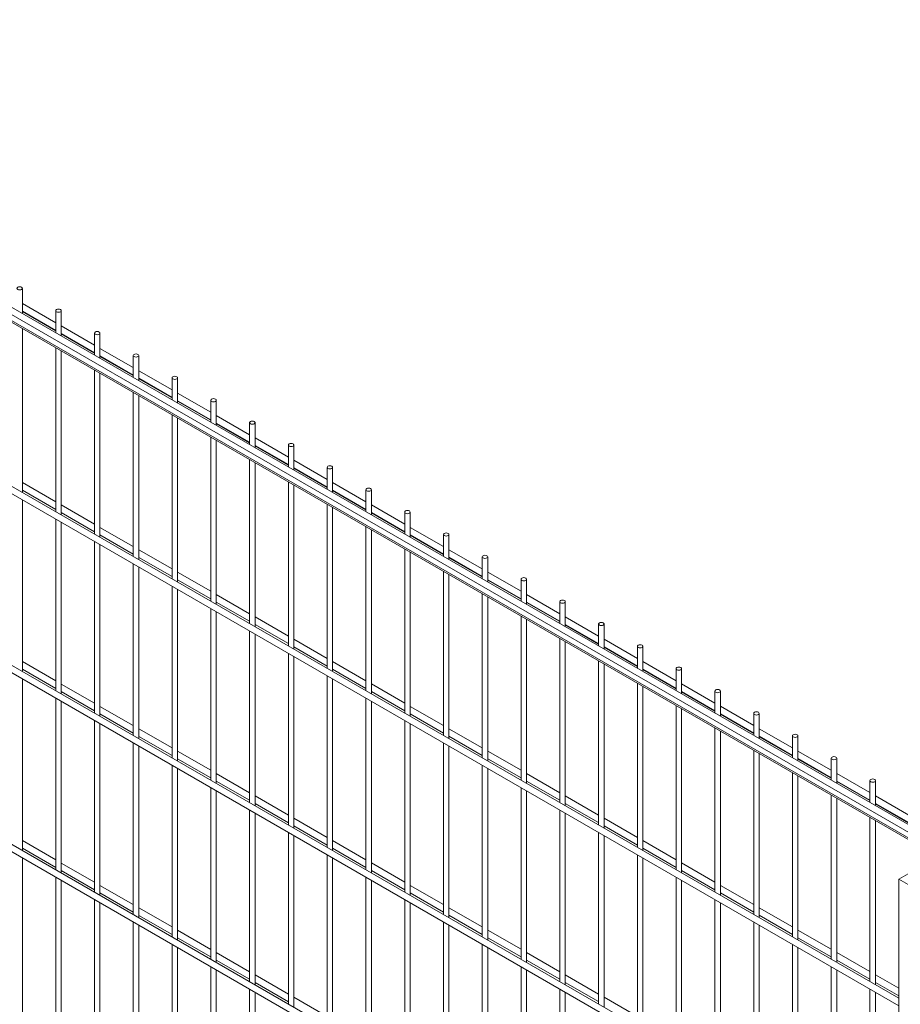
# Model space of a CAD drawing. Units: millimetres. Extents: x 269909 to 327177, y 82707 to 108822.
# Drawn here: x 305636 to 306439, y 88845 to 89743 of the extents above; entities that cross this region are included whole.
import ezdxf

# ---------------------------------------------------------------- set-up
doc = ezdxf.new("R2010")
doc.units = ezdxf.units.MM
doc.layers.add('AXONOMETRIC', color=7, linetype='Continuous')
doc.layers.add('TIPTAP_DIM', color=9, linetype='Continuous')

# ---------------------------------------------------------------- blocks, each defined once
blk = doc.blocks.new('MFS002_axonometric')
at = {"layer": 'AXONOMETRIC', "linetype": 'Continuous', "lineweight": 15}
for p, q in [((-5587.75, 5668.46), (-7319.3, 6668.06)), ((-7319.3, 6661.14), (-5593.75, 5665)), ((-7319.3, 6655.88), (-5598.3, 5662.37)), ((-7319.3, 6654.29), (-5599.68, 5661.57)), ((-5635.19, 5532.54), (-7319.3, 6504.75)), ((-7319.3, 6497.83), (-5635.19, 5525.61)), ((-5635.19, 5369.23), (-7319.3, 6341.45)), ((-7319.3, 6334.52), (-5635.19, 5362.31)), ((-6434.23, 6157.13), (-6434.23, 6180.01)), ((-5635.19, 5205.93), (-7319.3, 6178.14)), ((-7319.3, 6171.21), (-5635.19, 5199)), ((-6403.88, 6148.58), (-6434.23, 6166.11)), ((-6434.23, 6159.18), (-6403.88, 6141.65)), ((-6434.23, 6158.82), (-6403.88, 6141.3)), ((-6403.88, 6159.6), (-6403.88, 6139.6)), ((-6398.88, 6136.72), (-6398.88, 6159.6)), ((-6368.52, 6128.17), (-6398.88, 6145.7)), ((-6434.23, 5993.82), (-6434.23, 6143.35)), ((-6398.88, 6138.77), (-6368.52, 6121.24)), ((-6398.88, 6138.41), (-6368.52, 6120.89)), ((-6368.52, 6139.19), (-6368.52, 6119.19)), ((-6363.52, 6116.31), (-6363.52, 6139.19)), ((-6403.88, 6125.83), (-6403.88, 5976.29)), ((-6398.88, 5973.41), (-6398.88, 6122.94)), ((-6333.17, 6107.76), (-6363.52, 6125.29)), ((-6363.52, 6118.36), (-6333.17, 6100.83)), ((-6363.52, 6118), (-6333.17, 6100.48)), ((-6333.17, 6118.78), (-6333.17, 6098.78)), ((-6328.17, 6095.9), (-6328.17, 6118.78)), ((-6368.52, 6105.42), (-6368.52, 5955.88)), ((-6363.52, 5953), (-6363.52, 6102.53)), ((-6297.81, 6087.35), (-6328.17, 6104.88)), ((-6328.17, 6097.95), (-6297.81, 6080.42)), ((-6328.17, 6097.59), (-6297.81, 6080.07)), ((-6297.81, 6098.37), (-6297.81, 6078.37)), ((-6292.81, 6075.49), (-6292.81, 6098.37)), ((-6333.17, 6085.01), (-6333.17, 5935.47)), ((-6328.17, 5932.59), (-6328.17, 6082.12)), ((-6262.45, 6066.94), (-6292.81, 6084.47)), ((-6292.81, 6077.54), (-6262.45, 6060.01)), ((-6292.81, 6077.18), (-6262.45, 6059.66)), ((-6262.45, 6077.96), (-6262.45, 6057.96)), ((-6257.45, 6055.07), (-6257.45, 6077.96)), ((-6297.81, 6064.6), (-6297.81, 5915.06)), ((-6227.1, 6046.53), (-6257.45, 6064.06)), ((-6292.81, 5912.18), (-6292.81, 6061.71)), ((-6257.45, 6057.13), (-6227.1, 6039.6)), ((-6257.45, 6056.77), (-6227.1, 6039.25)), ((-6227.1, 6057.55), (-6227.1, 6037.55)), ((-6222.1, 6034.66), (-6222.1, 6057.55)), ((-6262.45, 6044.19), (-6262.45, 5894.65)), ((-6257.45, 5891.77), (-6257.45, 6041.3)), ((-6191.74, 6026.12), (-6222.1, 6043.65)), ((-6222.1, 6036.72), (-6191.74, 6019.19)), ((-6222.1, 6036.36), (-6191.74, 6018.84)), ((-6191.74, 6037.14), (-6191.74, 6017.14)), ((-6186.74, 6014.25), (-6186.74, 6037.14)), ((-6227.1, 6023.78), (-6227.1, 5874.24)), ((-6222.1, 5871.36), (-6222.1, 6020.89)), ((-6156.39, 6005.71), (-6186.74, 6023.23)), ((-6186.74, 6016.31), (-6156.39, 5998.78)), ((-6186.74, 6015.95), (-6156.39, 5998.43)), ((-6156.39, 6016.73), (-6156.39, 5996.73)), ((-6151.39, 5993.84), (-6151.39, 6016.73)), ((-6403.88, 5985.27), (-6434.23, 6002.8)), ((-6191.74, 6003.36), (-6191.74, 5853.83)), ((-6186.74, 5850.95), (-6186.74, 6000.48)), ((-6121.03, 5985.3), (-6151.39, 6002.82)), ((-6434.23, 5995.87), (-6403.88, 5978.35)), ((-6151.39, 5995.9), (-6121.03, 5978.37)), ((-6151.39, 5995.54), (-6121.03, 5978.02)), ((-6121.03, 5996.32), (-6121.03, 5976.32)), ((-6116.03, 5973.43), (-6116.03, 5996.32)), ((-6434.23, 5830.51), (-6434.23, 5986.89)), ((-6368.52, 5964.86), (-6398.88, 5982.39)), ((-6156.39, 5982.95), (-6156.39, 5833.42)), ((-6085.68, 5964.89), (-6116.03, 5982.41)), ((-6398.88, 5975.46), (-6368.52, 5957.94)), ((-6151.39, 5830.54), (-6151.39, 5980.07)), ((-6116.03, 5975.49), (-6085.68, 5957.96)), ((-6116.03, 5975.13), (-6085.68, 5957.61)), ((-6085.68, 5975.91), (-6085.68, 5955.91)), ((-6080.68, 5953.02), (-6080.68, 5975.91)), ((-6403.88, 5969.37), (-6403.88, 5812.99)), ((-6398.88, 5810.1), (-6398.88, 5966.48)), ((-6333.17, 5944.45), (-6363.52, 5961.98)), ((-6121.03, 5962.54), (-6121.03, 5813.01)), ((-6116.03, 5810.13), (-6116.03, 5959.66)), ((-6050.32, 5944.48), (-6080.68, 5962)), ((-6050.32, 5955.5), (-6050.32, 5935.5)), ((-6045.32, 5932.61), (-6045.32, 5955.5)), ((-6368.52, 5948.96), (-6368.52, 5792.58)), ((-6363.52, 5955.05), (-6333.17, 5937.53)), ((-6080.68, 5955.08), (-6050.32, 5937.55)), ((-6080.68, 5954.72), (-6050.32, 5937.2)), ((-6363.52, 5789.69), (-6363.52, 5946.07)), ((-6297.81, 5924.04), (-6328.17, 5941.57)), ((-6085.68, 5942.13), (-6085.68, 5792.6)), ((-6080.68, 5789.72), (-6080.68, 5939.25)), ((-6014.97, 5924.07), (-6045.32, 5941.59)), ((-6333.17, 5928.55), (-6333.17, 5772.17)), ((-6328.17, 5934.64), (-6297.81, 5917.12)), ((-6045.32, 5934.67), (-6014.97, 5917.14)), ((-6045.32, 5934.31), (-6014.97, 5916.79)), ((-6014.97, 5935.09), (-6014.97, 5915.09)), ((-6009.97, 5912.2), (-6009.97, 5935.09)), ((-6328.17, 5769.28), (-6328.17, 5925.66)), ((-6262.45, 5903.63), (-6292.81, 5921.16)), ((-6050.32, 5921.72), (-6050.32, 5772.19)), ((-5979.61, 5903.66), (-6009.97, 5921.18)), ((-6292.81, 5914.23), (-6262.45, 5896.71)), ((-6045.32, 5769.31), (-6045.32, 5918.84)), ((-6009.97, 5914.26), (-5979.61, 5896.73)), ((-6009.97, 5913.9), (-5979.61, 5896.38)), ((-5979.61, 5914.68), (-5979.61, 5894.68)), ((-5974.61, 5891.79), (-5974.61, 5914.68)), ((-6297.81, 5908.14), (-6297.81, 5751.76)), ((-6292.81, 5748.87), (-6292.81, 5905.25)), ((-6227.1, 5883.22), (-6257.45, 5900.75)), ((-6257.45, 5893.82), (-6227.1, 5876.3)), ((-6014.97, 5901.31), (-6014.97, 5751.78)), ((-6009.97, 5748.9), (-6009.97, 5898.43)), ((-5944.26, 5883.25), (-5974.61, 5900.77)), ((-5974.61, 5893.85), (-5944.26, 5876.32)), ((-5974.61, 5893.49), (-5944.26, 5875.97)), ((-5944.26, 5894.27), (-5944.26, 5874.27)), ((-5939.26, 5871.38), (-5939.26, 5894.27)), ((-6262.45, 5887.73), (-6262.45, 5731.34)), ((-6257.45, 5728.46), (-6257.45, 5884.84)), ((-6191.74, 5862.81), (-6222.1, 5880.34)), ((-5979.61, 5880.9), (-5979.61, 5731.37)), ((-5974.61, 5728.49), (-5974.61, 5878.02)), ((-5908.9, 5862.84), (-5939.26, 5880.36)), ((-6227.1, 5867.31), (-6227.1, 5710.93)), ((-6222.1, 5873.41), (-6191.74, 5855.89)), ((-5939.26, 5873.44), (-5908.9, 5855.91)), ((-5939.26, 5873.08), (-5908.9, 5855.56)), ((-5908.9, 5873.86), (-5908.9, 5853.86)), ((-5903.9, 5850.97), (-5903.9, 5873.86)), ((-6222.1, 5708.05), (-6222.1, 5864.43)), ((-6156.39, 5842.4), (-6186.74, 5859.93)), ((-5944.26, 5860.49), (-5944.26, 5710.96)), ((-5939.26, 5708.07), (-5939.26, 5857.61)), ((-5873.55, 5842.43), (-5903.9, 5859.95)), ((-6186.74, 5853), (-6156.39, 5835.47)), ((-5903.9, 5853.03), (-5873.55, 5835.5)), ((-5903.9, 5852.67), (-5873.55, 5835.15)), ((-5873.55, 5853.45), (-5873.55, 5833.45)), ((-5868.55, 5830.56), (-5868.55, 5853.45)), ((-6403.88, 5821.97), (-6434.23, 5839.49)), ((-6191.74, 5846.9), (-6191.74, 5690.52)), ((-6186.74, 5687.64), (-6186.74, 5844.02)), ((-6121.03, 5821.99), (-6151.39, 5839.52)), ((-5908.9, 5840.08), (-5908.9, 5690.55)), ((-5838.19, 5822.02), (-5868.55, 5839.54)), ((-6434.23, 5832.56), (-6403.88, 5815.04)), ((-6151.39, 5832.59), (-6121.03, 5815.06)), ((-5903.9, 5687.66), (-5903.9, 5837.2)), ((-5868.55, 5832.62), (-5838.19, 5815.09)), ((-5868.55, 5832.26), (-5838.19, 5814.74)), ((-5838.19, 5833.04), (-5838.19, 5813.04)), ((-5833.19, 5810.15), (-5833.19, 5833.04)), ((-6434.23, 5667.2), (-6434.23, 5823.58)), ((-6156.39, 5826.49), (-6156.39, 5670.11)), ((-6151.39, 5667.23), (-6151.39, 5823.61)), ((-6368.52, 5801.56), (-6398.88, 5819.08)), ((-6398.88, 5812.15), (-6368.52, 5794.63)), ((-6085.68, 5801.58), (-6116.03, 5819.11)), ((-6116.03, 5812.18), (-6085.68, 5794.65)), ((-5873.55, 5819.67), (-5873.55, 5670.14)), ((-5868.55, 5667.25), (-5868.55, 5816.79)), ((-5802.84, 5801.61), (-5833.19, 5819.13)), ((-5833.19, 5812.2), (-5802.84, 5794.68)), ((-5833.19, 5811.85), (-5802.84, 5794.32)), ((-5802.84, 5812.63), (-5802.84, 5792.63)), ((-5797.84, 5789.74), (-5797.84, 5812.63)), ((-6403.88, 5806.06), (-6403.88, 5649.68)), ((-6398.88, 5646.79), (-6398.88, 5803.17)), ((-6121.03, 5806.08), (-6121.03, 5649.7)), ((-6116.03, 5646.82), (-6116.03, 5803.2)), ((-6333.17, 5781.15), (-6363.52, 5798.67)), ((-6050.32, 5781.17), (-6080.68, 5798.7)), ((-5838.19, 5799.26), (-5838.19, 5649.73)), ((-5833.19, 5646.84), (-5833.19, 5796.38)), ((-5767.48, 5781.2), (-5797.84, 5798.72)), ((-6368.52, 5785.65), (-6368.52, 5629.27)), ((-6363.52, 5791.74), (-6333.17, 5774.22)), ((-6085.68, 5785.67), (-6085.68, 5629.29)), ((-6080.68, 5791.77), (-6050.32, 5774.24)), ((-5797.84, 5791.79), (-5767.48, 5774.27)), ((-5797.84, 5791.44), (-5767.48, 5773.91)), ((-5767.48, 5792.21), (-5767.48, 5772.22)), ((-5762.48, 5769.33), (-5762.48, 5792.21)), ((-6363.52, 5626.38), (-6363.52, 5782.76)), ((-6297.81, 5760.74), (-6328.17, 5778.26)), ((-6080.68, 5626.41), (-6080.68, 5782.79)), ((-6014.97, 5760.76), (-6045.32, 5778.29)), ((-5802.84, 5778.85), (-5802.84, 5629.32)), ((-5797.84, 5626.43), (-5797.84, 5775.97)), ((-5732.12, 5760.79), (-5762.48, 5778.31)), ((-6328.17, 5771.33), (-6297.81, 5753.81)), ((-6045.32, 5771.36), (-6014.97, 5753.83)), ((-5762.48, 5771.38), (-5732.12, 5753.86)), ((-5762.48, 5771.03), (-5732.12, 5753.5)), ((-5732.12, 5771.8), (-5732.12, 5751.81)), ((-5727.12, 5748.92), (-5727.12, 5771.8)), ((-6333.17, 5765.24), (-6333.17, 5608.86)), ((-6328.17, 5605.97), (-6328.17, 5762.35)), ((-6262.45, 5740.33), (-6292.81, 5757.85)), ((-6050.32, 5765.26), (-6050.32, 5608.88)), ((-6045.32, 5606), (-6045.32, 5762.38)), ((-5979.61, 5740.35), (-6009.97, 5757.88)), ((-5767.48, 5758.44), (-5767.48, 5608.91)), ((-5696.77, 5740.38), (-5727.12, 5757.9)), ((-6292.81, 5750.92), (-6262.45, 5733.4)), ((-6009.97, 5750.95), (-5979.61, 5733.42)), ((-5762.48, 5606.02), (-5762.48, 5755.56)), ((-5727.12, 5750.97), (-5696.77, 5733.45)), ((-5727.12, 5750.62), (-5696.77, 5733.09)), ((-5696.77, 5751.39), (-5696.77, 5731.4)), ((-5691.77, 5728.51), (-5691.77, 5751.39)), ((-6297.81, 5744.83), (-6297.81, 5588.45)), ((-6292.81, 5585.56), (-6292.81, 5741.94)), ((-6014.97, 5744.85), (-6014.97, 5588.47)), ((-6009.97, 5585.59), (-6009.97, 5741.97)), ((-6227.1, 5719.92), (-6257.45, 5737.44)), ((-5944.26, 5719.94), (-5974.61, 5737.47)), ((-5732.12, 5738.03), (-5732.12, 5588.5)), ((-5727.12, 5585.61), (-5727.12, 5735.15)), ((-5661.41, 5719.97), (-5691.77, 5737.49)), ((-5661.41, 5730.98), (-5661.41, 5710.99)), ((-5656.41, 5708.1), (-5656.41, 5730.98)), ((-6262.45, 5724.42), (-6262.45, 5568.04)), ((-6257.45, 5730.51), (-6227.1, 5712.99)), ((-5979.61, 5724.44), (-5979.61, 5568.06)), ((-5974.61, 5730.54), (-5944.26, 5713.01)), ((-5691.77, 5730.56), (-5661.41, 5713.04)), ((-5691.77, 5730.21), (-5661.41, 5712.68)), ((-6257.45, 5565.15), (-6257.45, 5721.53)), ((-6191.74, 5699.51), (-6222.1, 5717.03)), ((-5974.61, 5565.18), (-5974.61, 5721.56)), ((-5908.9, 5699.53), (-5939.26, 5717.06)), ((-5696.77, 5717.62), (-5696.77, 5568.09)), ((-5691.77, 5565.2), (-5691.77, 5714.74)), ((-5626.06, 5699.56), (-5656.41, 5717.08)), ((-6227.1, 5704.01), (-6227.1, 5547.63)), ((-6222.1, 5710.1), (-6191.74, 5692.58)), ((-5944.26, 5704.03), (-5944.26, 5547.65)), ((-5939.26, 5710.13), (-5908.9, 5692.6)), ((-5656.41, 5710.15), (-5626.06, 5692.63)), ((-5656.41, 5709.8), (-5626.06, 5692.27)), ((-6222.1, 5544.74), (-6222.1, 5701.12)), ((-6156.39, 5679.09), (-6186.74, 5696.62)), ((-5939.26, 5544.77), (-5939.26, 5701.15)), ((-5873.55, 5679.12), (-5903.9, 5696.65)), ((-5661.41, 5697.21), (-5661.41, 5547.68)), ((-6186.74, 5689.69), (-6156.39, 5672.17)), ((-5903.9, 5689.72), (-5873.55, 5672.19)), ((-5656.41, 5544.79), (-5656.41, 5694.33)), ((-6191.74, 5683.6), (-6191.74, 5527.22)), ((-6186.74, 5524.33), (-6186.74, 5680.71)), ((-5908.9, 5683.62), (-5908.9, 5527.24)), ((-5903.9, 5524.36), (-5903.9, 5680.74)), ((-5564.48, 5681.89), (-5635.19, 5641.07)), ((-6403.88, 5658.66), (-6434.23, 5676.18)), ((-6434.23, 5669.25), (-6403.88, 5651.73)), ((-6121.03, 5658.68), (-6151.39, 5676.21)), ((-6151.39, 5669.28), (-6121.03, 5651.76)), ((-5838.19, 5658.71), (-5868.55, 5676.23)), ((-5868.55, 5669.31), (-5838.19, 5651.78)), ((-6434.23, 5503.89), (-6434.23, 5660.27)), ((-6156.39, 5663.19), (-6156.39, 5506.81)), ((-6151.39, 5503.92), (-6151.39, 5660.3)), ((-5873.55, 5663.21), (-5873.55, 5506.83)), ((-5868.55, 5503.95), (-5868.55, 5660.33)), ((-6368.52, 5638.25), (-6398.88, 5655.77)), ((-6085.68, 5638.27), (-6116.03, 5655.8)), ((-5802.84, 5638.3), (-5833.19, 5655.82)), ((-6403.88, 5642.75), (-6403.88, 5486.37)), ((-6398.88, 5648.84), (-6368.52, 5631.32)), ((-6121.03, 5642.78), (-6121.03, 5486.4)), ((-6116.03, 5648.87), (-6085.68, 5631.35)), ((-5838.19, 5642.8), (-5838.19, 5486.42)), ((-5833.19, 5648.9), (-5802.84, 5631.37)), ((-5635.19, 5641.07), (-5635.19, 4976.81)), ((-5635.19, 5641.07), (-5606.91, 5624.74)), ((-6398.88, 5483.48), (-6398.88, 5639.86)), ((-6333.17, 5617.84), (-6363.52, 5635.36)), ((-6116.03, 5483.51), (-6116.03, 5639.89)), ((-6050.32, 5617.86), (-6080.68, 5635.39)), ((-5833.19, 5483.54), (-5833.19, 5639.92)), ((-5767.48, 5617.89), (-5797.84, 5635.41)), ((-6363.52, 5628.43), (-6333.17, 5610.91)), ((-6080.68, 5628.46), (-6050.32, 5610.94)), ((-5797.84, 5628.49), (-5767.48, 5610.96)), ((-6368.52, 5622.34), (-6368.52, 5465.96)), ((-6363.52, 5463.07), (-6363.52, 5619.45)), ((-6297.81, 5597.43), (-6328.17, 5614.95)), ((-6085.68, 5622.37), (-6085.68, 5465.99)), ((-6080.68, 5463.1), (-6080.68, 5619.48)), ((-6014.97, 5597.45), (-6045.32, 5614.98)), ((-5802.84, 5622.39), (-5802.84, 5466.01)), ((-5797.84, 5463.13), (-5797.84, 5619.51)), ((-5732.12, 5597.48), (-5762.48, 5615)), ((-6328.17, 5608.02), (-6297.81, 5590.5)), ((-6045.32, 5608.05), (-6014.97, 5590.53)), ((-5762.48, 5608.08), (-5732.12, 5590.55)), ((-6333.17, 5601.93), (-6333.17, 5445.55)), ((-6328.17, 5442.66), (-6328.17, 5599.04)), ((-6050.32, 5601.96), (-6050.32, 5445.58)), ((-6045.32, 5442.69), (-6045.32, 5599.07)), ((-5767.48, 5601.98), (-5767.48, 5445.6)), ((-5762.48, 5442.72), (-5762.48, 5599.1)), ((-6262.45, 5577.02), (-6292.81, 5594.54)), ((-6292.81, 5587.61), (-6262.45, 5570.09)), ((-5979.61, 5577.04), (-6009.97, 5594.57)), ((-6009.97, 5587.64), (-5979.61, 5570.12)), ((-5696.77, 5577.07), (-5727.12, 5594.59)), ((-5727.12, 5587.67), (-5696.77, 5570.14)), ((-6297.81, 5581.52), (-6297.81, 5425.14)), ((-6292.81, 5422.25), (-6292.81, 5578.63)), ((-6014.97, 5581.55), (-6014.97, 5425.17)), ((-6009.97, 5422.28), (-6009.97, 5578.66)), ((-5732.12, 5581.57), (-5732.12, 5425.19)), ((-5727.12, 5422.31), (-5727.12, 5578.69)), ((-6227.1, 5556.61), (-6257.45, 5574.13)), ((-5944.26, 5556.63), (-5974.61, 5574.16)), ((-5661.41, 5556.66), (-5691.77, 5574.18)), ((-6262.45, 5561.11), (-6262.45, 5404.73)), ((-6257.45, 5567.2), (-6227.1, 5549.68)), ((-5979.61, 5561.14), (-5979.61, 5404.76)), ((-5974.61, 5567.23), (-5944.26, 5549.71)), ((-5696.77, 5561.16), (-5696.77, 5404.78)), ((-5691.77, 5567.26), (-5661.41, 5549.73)), ((-6257.45, 5401.84), (-6257.45, 5558.22)), ((-6191.74, 5536.2), (-6222.1, 5553.72)), ((-5974.61, 5401.87), (-5974.61, 5558.25)), ((-5908.9, 5536.22), (-5939.26, 5553.75)), ((-5691.77, 5401.9), (-5691.77, 5558.28)), ((-5635.19, 5541.52), (-5656.41, 5553.77)), ((-6222.1, 5546.79), (-6191.74, 5529.27)), ((-5939.26, 5546.82), (-5908.9, 5529.3)), ((-5656.41, 5546.85), (-5635.19, 5534.59)), ((-6227.1, 5540.7), (-6227.1, 5384.32)), ((-6222.1, 5381.43), (-6222.1, 5537.81)), ((-6156.39, 5515.79), (-6186.74, 5533.31)), ((-5944.26, 5540.73), (-5944.26, 5384.34)), ((-5939.26, 5381.46), (-5939.26, 5537.84)), ((-5873.55, 5515.81), (-5903.9, 5533.34)), ((-5661.41, 5540.75), (-5661.41, 5384.37)), ((-5656.41, 5381.49), (-5656.41, 5537.87))]:
    blk.add_line(p, q, dxfattribs=at)
at = {"layer": 'AXONOMETRIC', "linetype": 'Continuous', "lineweight": 15, "flags": 128}
for points in [[(-6434.96, 6181.03), (-6435.77, 6181.34), (-6436.73, 6181.45), (-6437.69, 6181.34), (-6438.5, 6181.03), (-6439.04, 6180.56), (-6439.23, 6180.01), (-6439.04, 6179.46), (-6438.5, 6178.99), (-6437.69, 6178.68), (-6436.73, 6178.57), (-6435.77, 6178.68), (-6434.96, 6178.99), (-6434.42, 6179.46), (-6434.23, 6180.01), (-6434.42, 6180.56), (-6434.96, 6181.03)], [(-6399.61, 6160.62), (-6400.42, 6160.93), (-6401.38, 6161.04), (-6402.33, 6160.93), (-6403.14, 6160.62), (-6403.69, 6160.15), (-6403.88, 6159.6), (-6403.69, 6159.05), (-6403.14, 6158.58), (-6402.33, 6158.27), (-6401.38, 6158.16), (-6400.42, 6158.27), (-6399.61, 6158.58), (-6399.07, 6159.05), (-6398.88, 6159.6), (-6399.07, 6160.15), (-6399.61, 6160.62)], [(-6364.25, 6140.21), (-6365.06, 6140.52), (-6366.02, 6140.63), (-6366.98, 6140.52), (-6367.79, 6140.21), (-6368.33, 6139.74), (-6368.52, 6139.19), (-6368.33, 6138.64), (-6367.79, 6138.17), (-6366.98, 6137.86), (-6366.02, 6137.75), (-6365.06, 6137.86), (-6364.25, 6138.17), (-6363.71, 6138.64), (-6363.52, 6139.19), (-6363.71, 6139.74), (-6364.25, 6140.21)], [(-6328.9, 6119.8), (-6329.71, 6120.11), (-6330.67, 6120.22), (-6331.62, 6120.11), (-6332.43, 6119.8), (-6332.98, 6119.33), (-6333.17, 6118.78), (-6332.98, 6118.23), (-6332.43, 6117.76), (-6331.62, 6117.44), (-6330.67, 6117.33), (-6329.71, 6117.44), (-6328.9, 6117.76), (-6328.36, 6118.23), (-6328.17, 6118.78), (-6328.36, 6119.33), (-6328.9, 6119.8)], [(-6293.54, 6099.39), (-6294.35, 6099.7), (-6295.31, 6099.81), (-6296.27, 6099.7), (-6297.08, 6099.39), (-6297.62, 6098.92), (-6297.81, 6098.37), (-6297.62, 6097.82), (-6297.08, 6097.35), (-6296.27, 6097.03), (-6295.31, 6096.92), (-6294.35, 6097.03), (-6293.54, 6097.35), (-6293, 6097.82), (-6292.81, 6098.37), (-6293, 6098.92), (-6293.54, 6099.39)], [(-6258.19, 6078.98), (-6259, 6079.29), (-6259.95, 6079.4), (-6260.91, 6079.29), (-6261.72, 6078.98), (-6262.26, 6078.51), (-6262.45, 6077.96), (-6262.26, 6077.41), (-6261.72, 6076.94), (-6260.91, 6076.62), (-6259.95, 6076.51), (-6259, 6076.62), (-6258.19, 6076.94), (-6257.65, 6077.41), (-6257.45, 6077.96), (-6257.65, 6078.51), (-6258.19, 6078.98)], [(-6222.83, 6058.57), (-6223.64, 6058.88), (-6224.6, 6058.99), (-6225.56, 6058.88), (-6226.37, 6058.57), (-6226.91, 6058.1), (-6227.1, 6057.55), (-6226.91, 6057), (-6226.37, 6056.53), (-6225.56, 6056.21), (-6224.6, 6056.1), (-6223.64, 6056.21), (-6222.83, 6056.53), (-6222.29, 6057), (-6222.1, 6057.55), (-6222.29, 6058.1), (-6222.83, 6058.57)], [(-6187.48, 6038.16), (-6188.29, 6038.47), (-6189.24, 6038.58), (-6190.2, 6038.47), (-6191.01, 6038.16), (-6191.55, 6037.69), (-6191.74, 6037.14), (-6191.55, 6036.59), (-6191.01, 6036.12), (-6190.2, 6035.8), (-6189.24, 6035.69), (-6188.29, 6035.8), (-6187.48, 6036.12), (-6186.93, 6036.59), (-6186.74, 6037.14), (-6186.93, 6037.69), (-6187.48, 6038.16)], [(-6152.12, 6017.75), (-6152.93, 6018.06), (-6153.89, 6018.17), (-6154.85, 6018.06), (-6155.66, 6017.75), (-6156.2, 6017.28), (-6156.39, 6016.73), (-6156.2, 6016.17), (-6155.66, 6015.71), (-6154.85, 6015.39), (-6153.89, 6015.28), (-6152.93, 6015.39), (-6152.12, 6015.71), (-6151.58, 6016.17), (-6151.39, 6016.73), (-6151.58, 6017.28), (-6152.12, 6017.75)], [(-6116.77, 5997.34), (-6117.58, 5997.65), (-6118.53, 5997.76), (-6119.49, 5997.65), (-6120.3, 5997.34), (-6120.84, 5996.87), (-6121.03, 5996.32), (-6120.84, 5995.76), (-6120.3, 5995.3), (-6119.49, 5994.98), (-6118.53, 5994.87), (-6117.58, 5994.98), (-6116.77, 5995.3), (-6116.22, 5995.76), (-6116.03, 5996.32), (-6116.22, 5996.87), (-6116.77, 5997.34)], [(-6081.41, 5976.93), (-6082.22, 5977.24), (-6083.18, 5977.35), (-6084.13, 5977.24), (-6084.95, 5976.93), (-6085.49, 5976.46), (-6085.68, 5975.91), (-6085.49, 5975.35), (-6084.95, 5974.89), (-6084.13, 5974.57), (-6083.18, 5974.46), (-6082.22, 5974.57), (-6081.41, 5974.89), (-6080.87, 5975.35), (-6080.68, 5975.91), (-6080.87, 5976.46), (-6081.41, 5976.93)], [(-6046.06, 5956.52), (-6046.87, 5956.83), (-6047.82, 5956.94), (-6048.78, 5956.83), (-6049.59, 5956.52), (-6050.13, 5956.05), (-6050.32, 5955.5), (-6050.13, 5954.94), (-6049.59, 5954.48), (-6048.78, 5954.16), (-6047.82, 5954.05), (-6046.87, 5954.16), (-6046.06, 5954.48), (-6045.51, 5954.94), (-6045.32, 5955.5), (-6045.51, 5956.05), (-6046.06, 5956.52)], [(-6010.7, 5936.11), (-6011.51, 5936.42), (-6012.47, 5936.53), (-6013.42, 5936.42), (-6014.24, 5936.11), (-6014.78, 5935.64), (-6014.97, 5935.09), (-6014.78, 5934.53), (-6014.24, 5934.07), (-6013.42, 5933.75), (-6012.47, 5933.64), (-6011.51, 5933.75), (-6010.7, 5934.07), (-6010.16, 5934.53), (-6009.97, 5935.09), (-6010.16, 5935.64), (-6010.7, 5936.11)], [(-5975.34, 5915.7), (-5976.16, 5916.01), (-5977.11, 5916.12), (-5978.07, 5916.01), (-5978.88, 5915.7), (-5979.42, 5915.23), (-5979.61, 5914.68), (-5979.42, 5914.12), (-5978.88, 5913.66), (-5978.07, 5913.34), (-5977.11, 5913.23), (-5976.16, 5913.34), (-5975.34, 5913.66), (-5974.8, 5914.12), (-5974.61, 5914.68), (-5974.8, 5915.23), (-5975.34, 5915.7)], [(-5939.99, 5895.29), (-5940.8, 5895.6), (-5941.76, 5895.71), (-5942.71, 5895.6), (-5943.52, 5895.29), (-5944.07, 5894.82), (-5944.26, 5894.27), (-5944.07, 5893.71), (-5943.52, 5893.25), (-5942.71, 5892.93), (-5941.76, 5892.82), (-5940.8, 5892.93), (-5939.99, 5893.25), (-5939.45, 5893.71), (-5939.26, 5894.27), (-5939.45, 5894.82), (-5939.99, 5895.29)], [(-5904.63, 5874.88), (-5905.44, 5875.19), (-5906.4, 5875.3), (-5907.36, 5875.19), (-5908.17, 5874.88), (-5908.71, 5874.41), (-5908.9, 5873.86), (-5908.71, 5873.3), (-5908.17, 5872.84), (-5907.36, 5872.52), (-5906.4, 5872.41), (-5905.44, 5872.52), (-5904.63, 5872.84), (-5904.09, 5873.3), (-5903.9, 5873.86), (-5904.09, 5874.41), (-5904.63, 5874.88)], [(-5869.28, 5854.47), (-5870.09, 5854.78), (-5871.05, 5854.89), (-5872, 5854.78), (-5872.81, 5854.47), (-5873.36, 5854), (-5873.55, 5853.45), (-5873.36, 5852.89), (-5872.81, 5852.43), (-5872, 5852.11), (-5871.05, 5852), (-5870.09, 5852.11), (-5869.28, 5852.43), (-5868.74, 5852.89), (-5868.55, 5853.45), (-5868.74, 5854), (-5869.28, 5854.47)], [(-5833.92, 5834.06), (-5834.73, 5834.37), (-5835.69, 5834.48), (-5836.65, 5834.37), (-5837.46, 5834.06), (-5838, 5833.59), (-5838.19, 5833.04), (-5838, 5832.48), (-5837.46, 5832.01), (-5836.65, 5831.7), (-5835.69, 5831.59), (-5834.73, 5831.7), (-5833.92, 5832.01), (-5833.38, 5832.48), (-5833.19, 5833.04), (-5833.38, 5833.59), (-5833.92, 5834.06)], [(-5798.57, 5813.65), (-5799.38, 5813.96), (-5800.34, 5814.07), (-5801.29, 5813.96), (-5802.1, 5813.65), (-5802.65, 5813.18), (-5802.84, 5812.63), (-5802.65, 5812.07), (-5802.1, 5811.6), (-5801.29, 5811.29), (-5800.34, 5811.18), (-5799.38, 5811.29), (-5798.57, 5811.6), (-5798.03, 5812.07), (-5797.84, 5812.63), (-5798.03, 5813.18), (-5798.57, 5813.65)], [(-5763.21, 5793.24), (-5764.02, 5793.55), (-5764.98, 5793.66), (-5765.94, 5793.55), (-5766.75, 5793.24), (-5767.29, 5792.77), (-5767.48, 5792.21), (-5767.29, 5791.66), (-5766.75, 5791.19), (-5765.94, 5790.88), (-5764.98, 5790.77), (-5764.02, 5790.88), (-5763.21, 5791.19), (-5762.67, 5791.66), (-5762.48, 5792.21), (-5762.67, 5792.77), (-5763.21, 5793.24)], [(-5727.86, 5772.83), (-5728.67, 5773.14), (-5729.62, 5773.25), (-5730.58, 5773.14), (-5731.39, 5772.83), (-5731.93, 5772.36), (-5732.12, 5771.8), (-5731.93, 5771.25), (-5731.39, 5770.78), (-5730.58, 5770.47), (-5729.62, 5770.36), (-5728.67, 5770.47), (-5727.86, 5770.78), (-5727.32, 5771.25), (-5727.12, 5771.8), (-5727.32, 5772.36), (-5727.86, 5772.83)], [(-5692.5, 5752.42), (-5693.31, 5752.73), (-5694.27, 5752.84), (-5695.23, 5752.73), (-5696.04, 5752.42), (-5696.58, 5751.95), (-5696.77, 5751.39), (-5696.58, 5750.84), (-5696.04, 5750.37), (-5695.23, 5750.06), (-5694.27, 5749.95), (-5693.31, 5750.06), (-5692.5, 5750.37), (-5691.96, 5750.84), (-5691.77, 5751.39), (-5691.96, 5751.95), (-5692.5, 5752.42)], [(-5657.15, 5732), (-5657.96, 5732.32), (-5658.91, 5732.43), (-5659.87, 5732.32), (-5660.68, 5732), (-5661.22, 5731.54), (-5661.41, 5730.98), (-5661.22, 5730.43), (-5660.68, 5729.96), (-5659.87, 5729.65), (-5658.91, 5729.54), (-5657.96, 5729.65), (-5657.15, 5729.96), (-5656.6, 5730.43), (-5656.41, 5730.98), (-5656.6, 5731.54), (-5657.15, 5732)]]:
    blk.add_lwpolyline(points, dxfattribs=at)

msp = doc.modelspace()

# ---------------------------------------------------------------- block references
at = {"layer": 'TIPTAP_DIM'}
msp.add_blockref('MFS002_axonometric', (312072.9, 83318.12), dxfattribs=at)

doc.saveas('drawing.dxf')
